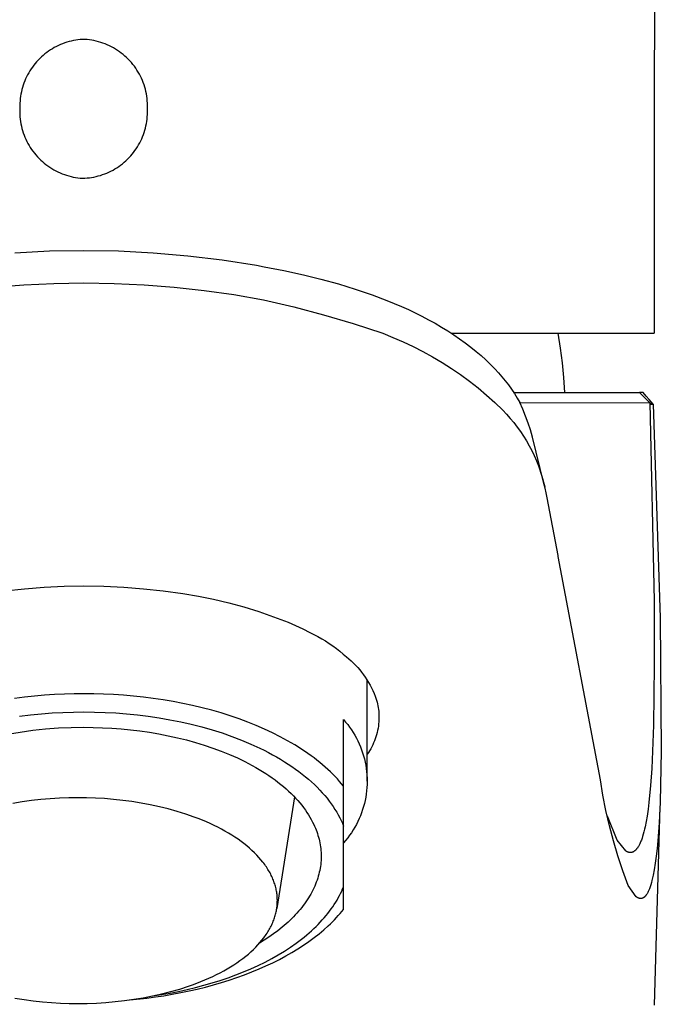
# Model space of a CAD drawing. Units: millimetres. Extents: x -195 to 117, y -188 to 208.
# Drawn here: x 78 to 105, y 125 to 167 of the extents above; entities that cross this region are included whole.
import ezdxf

# ---------------------------------------------------------------- set-up
doc = ezdxf.new("R2010")
doc.units = ezdxf.units.MM
doc.header["$MEASUREMENT"] = 0
doc.layers.add('Default', color=7, linetype='Continuous', true_color=0x000000)

msp = doc.modelspace()

# ---------------------------------------------------------------- linework, layer by layer
at = {"layer": 'Default', "color": 7, "true_color": 0xffffff}
for p, q in [((104.758, 163.308), (104.797, 173.716)), ((79.676, 165.793), (79.587, 165.757)), ((79.767, 165.826), (79.676, 165.793)), ((79.858, 165.856), (79.767, 165.826)), ((79.951, 165.883), (79.858, 165.856)), ((80.044, 165.907), (79.951, 165.883)), ((80.139, 165.927), (80.044, 165.907)), ((80.234, 165.944), (80.139, 165.927)), ((80.329, 165.958), (80.234, 165.944)), ((80.425, 165.969), (80.329, 165.958)), ((80.521, 165.976), (80.425, 165.969)), ((80.617, 165.98), (80.521, 165.976)), ((80.716, 165.972), (80.617, 165.98)), ((80.814, 165.961), (80.716, 165.972)), ((80.911, 165.946), (80.814, 165.961)), ((81.008, 165.928), (80.911, 165.946)), ((81.105, 165.906), (81.008, 165.928)), ((81.2, 165.881), (81.105, 165.906)), ((81.295, 165.853), (81.2, 165.881)), ((81.388, 165.821), (81.295, 165.853)), ((81.481, 165.787), (81.388, 165.821)), ((81.572, 165.749), (81.481, 165.787)), ((78.926, 165.364), (78.852, 165.302)), ((79.003, 165.422), (78.926, 165.364)), ((79.081, 165.479), (79.003, 165.422)), ((79.161, 165.532), (79.081, 165.479)), ((79.243, 165.583), (79.161, 165.532)), ((79.327, 165.631), (79.243, 165.583)), ((79.412, 165.676), (79.327, 165.631)), ((79.499, 165.718), (79.412, 165.676)), ((79.587, 165.757), (79.499, 165.718)), ((81.662, 165.708), (81.572, 165.749)), ((81.75, 165.664), (81.662, 165.708)), ((81.837, 165.616), (81.75, 165.664)), ((81.922, 165.566), (81.837, 165.616)), ((82.005, 165.513), (81.922, 165.566)), ((82.087, 165.457), (82.005, 165.513)), ((82.166, 165.398), (82.087, 165.457)), ((82.243, 165.337), (82.166, 165.398)), ((78.514, 164.959), (78.454, 164.883)), ((78.577, 165.032), (78.514, 164.959)), ((78.642, 165.103), (78.577, 165.032)), ((78.71, 165.172), (78.642, 165.103)), ((78.78, 165.238), (78.71, 165.172)), ((78.852, 165.302), (78.78, 165.238)), ((82.318, 165.273), (82.243, 165.337)), ((82.391, 165.206), (82.318, 165.273)), ((82.462, 165.137), (82.391, 165.206)), ((82.53, 165.065), (82.462, 165.137)), ((82.595, 164.992), (82.53, 165.065)), ((82.658, 164.915), (82.595, 164.992)), ((78.24, 164.563), (78.193, 164.479)), ((78.289, 164.646), (78.24, 164.563)), ((78.342, 164.727), (78.289, 164.646)), ((78.396, 164.806), (78.342, 164.727)), ((78.454, 164.883), (78.396, 164.806)), ((82.718, 164.837), (82.658, 164.915)), ((82.776, 164.757), (82.718, 164.837)), ((82.83, 164.675), (82.776, 164.757)), ((82.882, 164.591), (82.83, 164.675)), ((82.931, 164.505), (82.882, 164.591)), ((78.037, 164.127), (78.005, 164.035)), ((78.071, 164.217), (78.037, 164.127)), ((78.109, 164.305), (78.071, 164.217)), ((78.15, 164.393), (78.109, 164.305)), ((78.193, 164.479), (78.15, 164.393)), ((82.977, 164.417), (82.931, 164.505)), ((83.019, 164.328), (82.977, 164.417)), ((83.059, 164.238), (83.019, 164.328)), ((83.095, 164.146), (83.059, 164.238)), ((83.129, 164.053), (83.095, 164.146)), ((77.93, 163.756), (77.911, 163.662)), ((77.952, 163.85), (77.93, 163.756)), ((77.977, 163.943), (77.952, 163.85)), ((78.005, 164.035), (77.977, 163.943)), ((83.159, 163.959), (83.129, 164.053)), ((83.185, 163.864), (83.159, 163.959)), ((83.209, 163.768), (83.185, 163.864)), ((83.229, 163.671), (83.209, 163.768)), ((77.868, 163.279), (77.866, 163.182)), ((77.874, 163.375), (77.868, 163.279)), ((77.883, 163.471), (77.874, 163.375)), ((77.895, 163.567), (77.883, 163.471)), ((77.911, 163.662), (77.895, 163.567)), ((83.245, 163.574), (83.229, 163.671)), ((83.259, 163.476), (83.245, 163.574)), ((83.268, 163.378), (83.259, 163.476)), ((83.275, 163.279), (83.268, 163.378)), ((83.278, 163.181), (83.275, 163.279)), ((104.758, 153.681), (104.758, 163.308)), ((77.863, 162.987), (77.862, 162.889)), ((77.862, 162.889), (77.865, 162.79)), ((77.867, 163.086), (77.863, 162.987)), ((77.866, 163.182), (77.867, 163.086)), ((83.272, 162.791), (83.274, 162.887)), ((83.274, 162.983), (83.277, 163.082)), ((83.274, 162.887), (83.274, 162.983)), ((83.277, 163.082), (83.278, 163.181)), ((77.865, 162.79), (77.872, 162.691)), ((77.872, 162.691), (77.882, 162.593)), ((77.882, 162.593), (77.895, 162.495)), ((77.895, 162.495), (77.912, 162.398)), ((83.229, 162.408), (83.245, 162.503)), ((83.245, 162.503), (83.257, 162.598)), ((83.257, 162.598), (83.266, 162.694)), ((83.266, 162.694), (83.272, 162.791)), ((77.912, 162.398), (77.932, 162.301)), ((77.932, 162.301), (77.955, 162.205)), ((77.955, 162.205), (77.982, 162.11)), ((77.982, 162.11), (78.012, 162.016)), ((78.012, 162.016), (78.045, 161.923)), ((83.103, 161.943), (83.135, 162.034)), ((83.135, 162.034), (83.163, 162.126)), ((83.163, 162.126), (83.188, 162.219)), ((83.188, 162.219), (83.211, 162.313)), ((83.211, 162.313), (83.229, 162.408)), ((78.045, 161.923), (78.081, 161.832)), ((78.081, 161.832), (78.121, 161.741)), ((78.121, 161.741), (78.164, 161.652)), ((78.164, 161.652), (78.209, 161.565)), ((82.9, 161.506), (82.947, 161.591)), ((82.947, 161.591), (82.99, 161.677)), ((82.99, 161.677), (83.031, 161.764)), ((83.031, 161.764), (83.069, 161.853)), ((83.069, 161.853), (83.103, 161.943)), ((78.209, 161.565), (78.258, 161.479)), ((78.258, 161.479), (78.31, 161.395)), ((78.31, 161.395), (78.365, 161.312)), ((78.365, 161.312), (78.422, 161.232)), ((78.422, 161.232), (78.482, 161.154)), ((82.626, 161.111), (82.686, 161.186)), ((82.686, 161.186), (82.744, 161.263)), ((82.744, 161.263), (82.799, 161.342)), ((82.799, 161.342), (82.851, 161.423)), ((82.851, 161.423), (82.9, 161.506)), ((78.482, 161.154), (78.545, 161.078)), ((78.545, 161.078), (78.611, 161.004)), ((78.611, 161.004), (78.679, 160.932)), ((78.679, 160.932), (78.749, 160.863)), ((78.749, 160.863), (78.822, 160.797)), ((78.822, 160.797), (78.897, 160.732)), ((82.214, 160.706), (82.288, 160.767)), ((82.288, 160.767), (82.36, 160.831)), ((82.36, 160.831), (82.43, 160.898)), ((82.43, 160.898), (82.498, 160.966)), ((82.498, 160.966), (82.563, 161.037)), ((82.563, 161.037), (82.626, 161.111)), ((78.897, 160.732), (78.974, 160.671)), ((78.974, 160.671), (79.054, 160.612)), ((79.054, 160.612), (79.135, 160.556)), ((79.135, 160.556), (79.218, 160.503)), ((79.218, 160.503), (79.303, 160.453)), ((79.303, 160.453), (79.39, 160.406)), ((79.39, 160.406), (79.478, 160.362)), ((79.478, 160.362), (79.568, 160.321)), ((81.553, 160.312), (81.642, 160.351)), ((81.642, 160.351), (81.728, 160.393)), ((81.728, 160.393), (81.814, 160.438)), ((81.814, 160.438), (81.897, 160.486)), ((81.897, 160.486), (81.979, 160.537)), ((81.979, 160.537), (82.059, 160.591)), ((82.059, 160.591), (82.138, 160.647)), ((82.138, 160.647), (82.214, 160.706)), ((79.568, 160.321), (79.659, 160.283)), ((79.659, 160.283), (79.752, 160.248)), ((79.752, 160.248), (79.845, 160.217)), ((79.845, 160.217), (79.94, 160.188)), ((79.94, 160.188), (80.035, 160.163)), ((80.035, 160.163), (80.132, 160.142)), ((80.132, 160.142), (80.229, 160.124)), ((80.229, 160.124), (80.326, 160.109)), ((80.326, 160.109), (80.425, 160.097)), ((80.425, 160.097), (80.523, 160.089)), ((80.523, 160.089), (80.619, 160.093)), ((80.619, 160.093), (80.715, 160.101)), ((80.715, 160.101), (80.811, 160.111)), ((80.811, 160.111), (80.907, 160.125)), ((80.907, 160.125), (81.001, 160.142)), ((81.001, 160.142), (81.096, 160.163)), ((81.096, 160.163), (81.189, 160.186)), ((81.189, 160.186), (81.282, 160.213)), ((81.282, 160.213), (81.373, 160.243)), ((81.373, 160.243), (81.464, 160.276)), ((81.464, 160.276), (81.553, 160.312)), ((77.649, 156.93), (79.116, 157.006)), ((79.116, 157.006), (80.584, 157.032)), ((80.584, 157.032), (82.053, 157.006)), ((82.053, 157.006), (83.519, 156.93)), ((83.519, 156.93), (84.982, 156.803)), ((84.982, 156.803), (86.439, 156.626)), ((86.439, 156.626), (87.889, 156.398)), ((87.889, 156.398), (88.22, 156.339)), ((88.22, 156.339), (89.053, 156.179)), ((89.053, 156.179), (89.882, 155.996)), ((89.882, 155.996), (90.625, 155.813)), ((90.625, 155.813), (91.364, 155.61)), ((76.761, 155.474), (78.033, 155.573)), ((78.033, 155.573), (79.308, 155.632)), ((79.308, 155.632), (80.584, 155.651)), ((80.584, 155.651), (81.859, 155.632)), ((81.859, 155.632), (83.134, 155.573)), ((83.134, 155.573), (84.406, 155.474)), ((84.406, 155.474), (85.674, 155.335)), ((85.674, 155.335), (86.937, 155.156)), ((91.364, 155.61), (92.082, 155.391)), ((92.082, 155.391), (92.793, 155.149)), ((86.937, 155.156), (88.194, 154.937)), ((88.194, 154.937), (89.471, 154.637)), ((92.793, 155.149), (93.423, 154.911)), ((93.423, 154.911), (93.734, 154.784)), ((89.471, 154.637), (90.739, 154.3)), ((93.734, 154.784), (94.044, 154.651)), ((94.044, 154.651), (94.334, 154.52)), ((94.334, 154.52), (94.621, 154.383)), ((90.739, 154.3), (91.996, 153.925)), ((94.621, 154.383), (94.906, 154.24)), ((94.906, 154.24), (95.188, 154.092)), ((95.188, 154.092), (95.461, 153.94)), ((91.996, 153.925), (93.241, 153.514)), ((95.461, 153.94), (95.731, 153.782)), ((95.731, 153.782), (95.997, 153.618)), ((104.758, 153.625), (104.758, 153.681)), ((93.241, 153.514), (93.677, 153.343)), ((93.677, 153.343), (94.107, 153.158)), ((95.997, 153.618), (96.259, 153.448)), ((96.159, 153.514), (104.75, 153.514)), ((96.259, 153.448), (96.501, 153.283)), ((96.501, 153.283), (96.739, 153.111)), ((100.779, 152.891), (100.68, 153.514)), ((104.75, 153.514), (104.755, 153.57)), ((104.755, 153.57), (104.758, 153.625)), ((94.107, 153.158), (94.531, 152.959)), ((94.531, 152.959), (94.948, 152.746)), ((96.739, 153.111), (96.972, 152.934)), ((96.972, 152.934), (97.201, 152.75)), ((100.858, 152.266), (100.779, 152.891)), ((94.948, 152.746), (95.358, 152.52)), ((95.358, 152.52), (95.76, 152.28)), ((97.201, 152.75), (97.409, 152.572)), ((97.409, 152.572), (97.612, 152.389)), ((95.76, 152.28), (96.155, 152.028)), ((96.155, 152.028), (96.541, 151.763)), ((97.612, 152.389), (97.809, 152.199)), ((97.809, 152.199), (98, 152.004)), ((98, 152.004), (98.151, 151.841)), ((100.918, 151.638), (100.858, 152.266)), ((96.541, 151.763), (96.918, 151.485)), ((98.151, 151.841), (98.297, 151.673)), ((98.297, 151.673), (98.437, 151.501)), ((100.959, 151.009), (100.918, 151.638)), ((96.918, 151.485), (97.286, 151.196)), ((97.286, 151.196), (97.644, 150.894)), ((98.437, 151.501), (98.571, 151.324)), ((98.571, 151.324), (98.699, 151.143)), ((97.644, 150.894), (97.992, 150.581)), ((98.699, 151.143), (98.821, 150.958)), ((98.79, 151.009), (104.131, 151.009)), ((98.821, 150.958), (98.937, 150.768)), ((98.937, 150.768), (99.047, 150.575)), ((104.277, 151.009), (104.131, 151.009)), ((104.131, 151.009), (104.569, 150.562)), ((104.403, 150.854), (104.277, 151.009)), ((104.533, 150.702), (104.403, 150.854)), ((97.992, 150.581), (98.33, 150.257)), ((99.177, 150.292), (99.047, 150.575)), ((99.047, 150.575), (104.569, 150.562)), ((104.7, 150.517), (104.533, 150.702)), ((104.569, 150.562), (104.7, 150.517)), ((104.569, 150.562), (104.749, 142.168)), ((104.57, 150.514), (104.7, 150.517)), ((104.7, 150.517), (105, 141.456)), ((98.33, 150.257), (98.492, 150.086)), ((98.492, 150.086), (98.647, 149.909)), ((98.647, 149.909), (98.797, 149.727)), ((99.296, 150.003), (99.177, 150.292)), ((99.406, 149.711), (99.296, 150.003)), ((98.797, 149.727), (98.94, 149.54)), ((98.94, 149.54), (99.077, 149.349)), ((99.505, 149.415), (99.406, 149.711)), ((99.077, 149.349), (99.207, 149.152)), ((99.207, 149.152), (99.331, 148.952)), ((99.594, 149.116), (99.505, 149.415)), ((100.072, 147.153), (99.594, 149.116)), ((99.331, 148.952), (99.448, 148.748)), ((99.448, 148.748), (99.558, 148.539)), ((99.558, 148.539), (99.661, 148.327)), ((99.661, 148.327), (99.756, 148.112)), ((99.756, 148.112), (99.845, 147.894)), ((99.845, 147.894), (99.983, 147.45)), ((99.983, 147.45), (100.11, 147.003)), ((100.122, 146.952), (100.072, 147.153)), ((100.167, 146.749), (100.122, 146.952)), ((100.206, 146.545), (100.167, 146.749)), ((100.676, 144.094), (100.206, 146.545)), ((100.685, 144.049), (100.676, 144.094)), ((102.47, 134.585), (100.685, 144.049)), ((79.742, 142.788), (80.584, 142.8)), ((80.584, 142.8), (81.425, 142.788)), ((77.224, 142.593), (78.061, 142.684)), ((78.061, 142.684), (78.901, 142.749)), ((78.901, 142.749), (79.742, 142.788)), ((81.425, 142.788), (82.266, 142.749)), ((82.266, 142.749), (83.106, 142.684)), ((83.106, 142.684), (83.943, 142.593)), ((83.943, 142.593), (84.777, 142.476)), ((84.777, 142.476), (85.43, 142.368)), ((85.43, 142.368), (86.079, 142.238)), ((86.079, 142.238), (86.723, 142.085)), ((86.723, 142.085), (87.362, 141.911)), ((104.749, 142.168), (104.753, 139.442)), ((87.362, 141.911), (87.994, 141.715)), ((87.994, 141.715), (88.62, 141.498)), ((88.62, 141.498), (89.237, 141.259)), ((89.237, 141.259), (89.549, 141.123)), ((105, 141.456), (105.048, 135.794)), ((89.549, 141.123), (89.857, 140.978)), ((89.857, 140.978), (90.161, 140.824)), ((90.161, 140.824), (90.33, 140.743)), ((90.33, 140.743), (90.496, 140.657)), ((90.496, 140.657), (90.659, 140.566)), ((90.659, 140.566), (90.82, 140.469)), ((90.82, 140.469), (90.977, 140.368)), ((90.977, 140.368), (91.131, 140.261)), ((91.131, 140.261), (91.281, 140.15)), ((91.281, 140.15), (91.428, 140.034)), ((91.428, 140.034), (91.571, 139.914)), ((91.571, 139.914), (91.71, 139.789)), ((91.71, 139.789), (91.811, 139.706)), ((91.811, 139.706), (91.909, 139.62)), ((91.909, 139.62), (92.004, 139.531)), ((92.004, 139.531), (92.095, 139.438)), ((92.095, 139.438), (92.184, 139.343)), ((92.184, 139.343), (92.269, 139.244)), ((92.269, 139.244), (92.351, 139.143)), ((92.351, 139.143), (92.43, 139.039)), ((92.43, 139.039), (92.505, 138.932)), ((104.753, 139.442), (104.714, 136.905)), ((92.505, 138.932), (92.576, 138.823)), ((92.576, 138.823), (92.643, 138.712)), ((92.584, 134.521), (92.584, 138.814)), ((92.643, 138.712), (92.707, 138.598)), ((79.754, 138.217), (79.335, 138.197)), ((80.171, 138.229), (79.754, 138.217)), ((80.584, 138.233), (80.171, 138.229)), ((80.996, 138.229), (80.584, 138.233)), ((81.413, 138.217), (80.996, 138.229)), ((81.832, 138.197), (81.413, 138.217)), ((92.707, 138.598), (92.767, 138.482)), ((92.767, 138.482), (92.823, 138.365)), ((92.823, 138.365), (92.875, 138.245)), ((92.875, 138.245), (92.922, 138.124)), ((78.068, 138.088), (77.646, 138.034)), ((78.491, 138.133), (78.068, 138.088)), ((78.914, 138.169), (78.491, 138.133)), ((79.335, 138.197), (78.914, 138.169)), ((82.253, 138.169), (81.832, 138.197)), ((82.676, 138.133), (82.253, 138.169)), ((83.099, 138.088), (82.676, 138.133)), ((83.521, 138.034), (83.099, 138.088)), ((83.942, 137.972), (83.521, 138.034)), ((84.361, 137.901), (83.942, 137.972)), ((84.777, 137.821), (84.361, 137.901)), ((85.189, 137.732), (84.777, 137.821)), ((92.922, 138.124), (92.966, 138.001)), ((92.966, 138.001), (93.006, 137.877)), ((93.006, 137.877), (93.024, 137.8)), ((93.024, 137.8), (93.039, 137.723)), ((78.317, 137.336), (78.777, 137.382)), ((78.777, 137.382), (79.234, 137.417)), ((79.234, 137.417), (79.688, 137.442)), ((79.688, 137.442), (80.139, 137.456)), ((80.139, 137.456), (80.584, 137.461)), ((80.584, 137.461), (81.028, 137.456)), ((81.028, 137.456), (81.479, 137.442)), ((81.479, 137.442), (81.933, 137.417)), ((81.933, 137.417), (82.39, 137.382)), ((82.39, 137.382), (82.85, 137.336)), ((85.596, 137.635), (85.189, 137.732)), ((85.998, 137.53), (85.596, 137.635)), ((86.392, 137.416), (85.998, 137.53)), ((86.779, 137.294), (86.392, 137.416)), ((93.039, 137.723), (93.053, 137.646)), ((93.053, 137.646), (93.064, 137.568)), ((93.064, 137.568), (93.072, 137.49)), ((93.072, 137.49), (93.078, 137.412)), ((93.078, 137.412), (93.083, 137.319)), ((77.857, 137.279), (78.317, 137.336)), ((82.85, 137.336), (83.31, 137.279)), ((83.31, 137.279), (83.769, 137.21)), ((83.769, 137.21), (84.227, 137.131)), ((84.227, 137.131), (84.681, 137.04)), ((84.681, 137.04), (85.131, 136.938)), ((87.158, 137.165), (86.779, 137.294)), ((87.528, 137.027), (87.158, 137.165)), ((87.887, 136.883), (87.528, 137.027)), ((91.584, 129.085), (91.584, 137.133)), ((91.584, 137.133), (91.673, 137.03)), ((91.673, 137.03), (91.758, 136.924)), ((93.078, 137.041), (93.07, 136.949)), ((93.083, 137.134), (93.078, 137.041)), ((93.083, 137.319), (93.085, 137.226)), ((93.085, 137.226), (93.083, 137.134)), ((77.348, 136.514), (77.882, 136.606)), ((77.882, 136.606), (78.419, 136.68)), ((78.419, 136.68), (78.959, 136.738)), ((78.959, 136.738), (79.499, 136.778)), ((79.499, 136.778), (80.041, 136.802)), ((80.041, 136.802), (80.584, 136.808)), ((80.584, 136.808), (80.971, 136.804)), ((80.971, 136.804), (81.363, 136.791)), ((81.363, 136.791), (81.759, 136.77)), ((81.759, 136.77), (82.157, 136.74)), ((82.157, 136.74), (82.556, 136.701)), ((82.556, 136.701), (82.956, 136.653)), ((82.956, 136.653), (83.356, 136.595)), ((83.356, 136.595), (83.754, 136.528)), ((85.131, 136.938), (85.575, 136.825)), ((85.575, 136.825), (86.011, 136.701)), ((86.011, 136.701), (86.439, 136.566)), ((86.439, 136.566), (86.856, 136.42)), ((88.237, 136.731), (87.887, 136.883)), ((88.574, 136.573), (88.237, 136.731)), ((88.9, 136.409), (88.574, 136.573)), ((91.758, 136.924), (91.84, 136.815)), ((91.84, 136.815), (91.918, 136.703)), ((91.918, 136.703), (91.992, 136.589)), ((91.992, 136.589), (92.062, 136.472)), ((93.007, 136.583), (92.983, 136.494)), ((93.027, 136.674), (93.007, 136.583)), ((93.045, 136.765), (93.027, 136.674)), ((93.059, 136.856), (93.045, 136.765)), ((93.07, 136.949), (93.059, 136.856)), ((104.714, 136.905), (104.641, 135.057)), ((83.754, 136.528), (84.149, 136.452)), ((84.149, 136.452), (84.541, 136.365)), ((84.541, 136.365), (84.928, 136.27)), ((84.928, 136.27), (85.308, 136.165)), ((85.308, 136.165), (85.682, 136.051)), ((86.856, 136.42), (87.262, 136.265)), ((87.262, 136.265), (87.656, 136.099)), ((89.214, 136.238), (88.9, 136.409)), ((89.514, 136.062), (89.214, 136.238)), ((92.062, 136.472), (92.128, 136.353)), ((92.128, 136.353), (92.19, 136.232)), ((92.19, 136.232), (92.247, 136.108)), ((92.858, 136.145), (92.819, 136.06)), ((92.894, 136.23), (92.858, 136.145)), ((92.926, 136.317), (92.894, 136.23)), ((92.956, 136.405), (92.926, 136.317)), ((92.983, 136.494), (92.956, 136.405)), ((85.682, 136.051), (86.047, 135.928)), ((86.047, 135.928), (86.403, 135.797)), ((86.403, 135.797), (86.749, 135.657)), ((87.656, 136.099), (88.035, 135.924)), ((88.035, 135.924), (88.22, 135.834)), ((88.22, 135.834), (88.4, 135.741)), ((88.4, 135.741), (88.576, 135.646)), ((89.801, 135.882), (89.514, 136.062)), ((90.075, 135.696), (89.801, 135.882)), ((92.247, 136.108), (92.3, 135.983)), ((92.3, 135.983), (92.349, 135.856)), ((92.349, 135.856), (92.393, 135.727)), ((92.393, 135.727), (92.433, 135.597)), ((92.636, 135.738), (92.584, 135.662)), ((92.686, 135.816), (92.636, 135.738)), ((92.733, 135.896), (92.686, 135.816)), ((92.778, 135.977), (92.733, 135.896)), ((92.819, 136.06), (92.778, 135.977)), ((105.048, 135.794), (104.997, 133.626)), ((86.749, 135.657), (87.083, 135.509)), ((87.083, 135.509), (87.405, 135.354)), ((87.405, 135.354), (87.561, 135.273)), ((88.576, 135.646), (88.749, 135.549)), ((88.749, 135.549), (88.917, 135.45)), ((88.917, 135.45), (89.081, 135.35)), ((89.081, 135.35), (89.24, 135.247)), ((90.206, 135.602), (90.075, 135.696)), ((90.334, 135.507), (90.206, 135.602)), ((90.458, 135.411), (90.334, 135.507)), ((90.579, 135.314), (90.458, 135.411)), ((90.696, 135.216), (90.579, 135.314)), ((92.433, 135.597), (92.468, 135.465)), ((92.468, 135.465), (92.498, 135.332)), ((92.498, 135.332), (92.524, 135.199)), ((87.561, 135.273), (87.714, 135.191)), ((87.714, 135.191), (87.863, 135.108)), ((87.863, 135.108), (88.009, 135.023)), ((88.009, 135.023), (88.151, 134.936)), ((88.151, 134.936), (88.29, 134.848)), ((89.24, 135.247), (89.395, 135.143)), ((89.395, 135.143), (89.546, 135.038)), ((89.546, 135.038), (89.692, 134.931)), ((89.692, 134.931), (89.833, 134.822)), ((90.809, 135.117), (90.696, 135.216)), ((90.919, 135.018), (90.809, 135.117)), ((91.025, 134.918), (90.919, 135.018)), ((91.127, 134.818), (91.025, 134.918)), ((92.524, 135.199), (92.546, 135.064)), ((92.546, 135.064), (92.562, 134.929)), ((92.562, 134.929), (92.574, 134.793)), ((104.641, 135.057), (104.593, 134.335)), ((88.29, 134.848), (88.424, 134.758)), ((88.424, 134.758), (88.555, 134.667)), ((88.555, 134.667), (88.682, 134.575)), ((88.682, 134.575), (88.805, 134.482)), ((88.805, 134.482), (88.924, 134.387)), ((89.833, 134.822), (89.969, 134.712)), ((89.969, 134.712), (90.1, 134.602)), ((90.1, 134.602), (90.227, 134.489)), ((90.227, 134.489), (90.349, 134.376)), ((91.226, 134.717), (91.127, 134.818)), ((91.321, 134.616), (91.226, 134.717)), ((91.412, 134.514), (91.321, 134.616)), ((91.5, 134.412), (91.412, 134.514)), ((92.574, 134.793), (92.581, 134.657)), ((92.581, 134.657), (92.584, 134.521)), ((92.584, 134.521), (92.581, 134.385)), ((102.575, 133.93), (102.47, 134.585)), ((88.924, 134.387), (89.039, 134.292)), ((89.039, 134.292), (89.15, 134.196)), ((89.15, 134.196), (89.257, 134.099)), ((89.257, 134.099), (89.36, 134.001)), ((90.349, 134.376), (90.465, 134.262)), ((90.465, 134.262), (90.577, 134.148)), ((90.577, 134.148), (90.684, 134.032)), ((90.684, 134.032), (90.786, 133.916)), ((91.584, 134.309), (91.5, 134.412)), ((92.562, 134.113), (92.546, 133.978)), ((92.574, 134.249), (92.562, 134.113)), ((92.581, 134.385), (92.574, 134.249)), ((104.593, 134.335), (104.524, 133.615)), ((77.96, 133.645), (77.562, 133.58)), ((78.359, 133.7), (77.96, 133.645)), ((78.757, 133.744), (78.359, 133.7)), ((79.153, 133.778), (78.757, 133.744)), ((79.547, 133.802), (79.153, 133.778)), ((79.936, 133.816), (79.547, 133.802)), ((80.319, 133.82), (79.936, 133.816)), ((80.695, 133.816), (80.319, 133.82)), ((81.071, 133.803), (80.695, 133.816)), ((81.453, 133.782), (81.071, 133.803)), ((81.838, 133.75), (81.453, 133.782)), ((82.225, 133.709), (81.838, 133.75)), ((82.615, 133.658), (82.225, 133.709)), ((83.004, 133.596), (82.615, 133.658)), ((89.505, 133.854), (88.753, 129.124)), ((89.36, 134.001), (89.459, 133.902)), ((89.459, 133.902), (89.553, 133.803)), ((89.553, 133.803), (89.644, 133.703)), ((89.644, 133.703), (89.73, 133.602)), ((90.786, 133.916), (90.883, 133.799)), ((90.883, 133.799), (90.975, 133.682)), ((90.975, 133.682), (91.062, 133.564)), ((92.498, 133.71), (92.468, 133.577)), ((92.524, 133.843), (92.498, 133.71)), ((92.546, 133.978), (92.524, 133.843)), ((102.702, 133.278), (102.575, 133.93)), ((104.524, 133.615), (104.489, 133.331)), ((104.997, 133.626), (104.955, 132.758)), ((83.392, 133.524), (83.004, 133.596)), ((83.777, 133.441), (83.392, 133.524)), ((84.157, 133.347), (83.777, 133.441)), ((84.532, 133.242), (84.157, 133.347)), ((84.898, 133.128), (84.532, 133.242)), ((89.73, 133.602), (89.812, 133.502)), ((89.812, 133.502), (89.89, 133.401)), ((89.89, 133.401), (89.964, 133.299)), ((89.964, 133.299), (90.033, 133.197)), ((90.033, 133.197), (90.099, 133.096)), ((91.062, 133.564), (91.144, 133.446)), ((91.144, 133.446), (91.221, 133.328)), ((91.221, 133.328), (91.294, 133.21)), ((91.294, 133.21), (91.361, 133.091)), ((92.393, 133.315), (92.349, 133.186)), ((92.433, 133.445), (92.393, 133.315)), ((92.468, 133.577), (92.433, 133.445)), ((102.849, 132.63), (102.702, 133.278)), ((104.489, 133.331), (104.448, 133.046)), ((104.991, 133.461), (104.746, 125.024)), ((85.255, 133.002), (84.898, 133.128)), ((85.429, 132.936), (85.255, 133.002)), ((85.601, 132.867), (85.429, 132.936)), ((85.769, 132.796), (85.601, 132.867)), ((85.934, 132.722), (85.769, 132.796)), ((90.099, 133.096), (90.16, 132.994)), ((90.16, 132.994), (90.218, 132.892)), ((90.218, 132.892), (90.271, 132.79)), ((90.271, 132.79), (90.321, 132.688)), ((91.361, 133.091), (91.424, 132.973)), ((91.424, 132.973), (91.482, 132.854)), ((91.482, 132.854), (91.535, 132.736)), ((92.19, 132.81), (92.128, 132.689)), ((92.247, 132.934), (92.19, 132.81)), ((92.3, 133.059), (92.247, 132.934)), ((92.349, 133.186), (92.3, 133.059)), ((103.179, 132.021), (102.77, 133.041)), ((104.408, 132.813), (104.361, 132.581)), ((104.448, 133.046), (104.408, 132.813)), ((86.095, 132.646), (85.934, 132.722)), ((86.253, 132.568), (86.095, 132.646)), ((86.407, 132.488), (86.253, 132.568)), ((86.557, 132.406), (86.407, 132.488)), ((86.703, 132.322), (86.557, 132.406)), ((90.321, 132.688), (90.356, 132.613)), ((90.356, 132.613), (90.388, 132.536)), ((90.388, 132.536), (90.419, 132.459)), ((90.419, 132.459), (90.448, 132.382)), ((90.448, 132.382), (90.475, 132.304)), ((91.535, 132.736), (91.584, 132.619)), ((91.992, 132.453), (91.918, 132.338)), ((92.062, 132.57), (91.992, 132.453)), ((92.128, 132.689), (92.062, 132.57)), ((103.017, 131.988), (102.849, 132.63)), ((104.314, 132.381), (104.287, 132.282)), ((104.338, 132.481), (104.314, 132.381)), ((104.361, 132.581), (104.338, 132.481)), ((104.955, 132.758), (104.9, 131.993)), ((86.844, 132.236), (86.703, 132.322)), ((86.981, 132.148), (86.844, 132.236)), ((87.113, 132.058), (86.981, 132.148)), ((87.241, 131.967), (87.113, 132.058)), ((87.364, 131.874), (87.241, 131.967)), ((90.475, 132.304), (90.499, 132.225)), ((90.499, 132.225), (90.522, 132.146)), ((90.522, 132.146), (90.543, 132.066)), ((90.543, 132.066), (90.562, 131.986)), ((90.562, 131.986), (90.579, 131.906)), ((91.673, 132.012), (91.584, 131.909)), ((91.758, 132.118), (91.673, 132.012)), ((91.84, 132.227), (91.758, 132.118)), ((91.918, 132.338), (91.84, 132.227)), ((103.206, 131.352), (103.017, 131.988)), ((103.54, 131.565), (103.179, 132.021)), ((104.172, 131.946), (104.155, 131.908)), ((104.188, 131.985), (104.172, 131.946)), ((104.203, 132.024), (104.188, 131.985)), ((104.231, 132.103), (104.203, 132.024)), ((104.258, 132.183), (104.231, 132.103)), ((104.287, 132.282), (104.258, 132.183)), ((104.9, 131.993), (104.869, 131.667)), ((87.482, 131.78), (87.364, 131.874)), ((87.595, 131.685), (87.482, 131.78)), ((87.703, 131.588), (87.595, 131.685)), ((87.805, 131.49), (87.703, 131.588)), ((90.579, 131.906), (90.593, 131.825)), ((90.593, 131.825), (90.605, 131.743)), ((90.605, 131.743), (90.616, 131.661)), ((90.616, 131.661), (90.623, 131.579)), ((90.623, 131.579), (90.629, 131.496)), ((103.549, 131.559), (103.54, 131.565)), ((103.559, 131.553), (103.549, 131.559)), ((103.568, 131.547), (103.559, 131.553)), ((103.578, 131.542), (103.568, 131.547)), ((103.588, 131.536), (103.578, 131.542)), ((103.598, 131.531), (103.588, 131.536)), ((103.608, 131.526), (103.598, 131.531)), ((103.618, 131.522), (103.608, 131.526)), ((103.858, 131.526), (103.85, 131.522)), ((103.864, 131.529), (103.858, 131.526)), ((103.869, 131.532), (103.864, 131.529)), ((103.879, 131.538), (103.869, 131.532)), ((103.89, 131.544), (103.879, 131.538)), ((103.9, 131.551), (103.89, 131.544)), ((103.909, 131.558), (103.9, 131.551)), ((103.919, 131.565), (103.909, 131.558)), ((103.928, 131.572), (103.919, 131.565)), ((103.937, 131.58), (103.928, 131.572)), ((103.946, 131.588), (103.937, 131.58)), ((103.955, 131.596), (103.946, 131.588)), ((103.964, 131.604), (103.955, 131.596)), ((103.972, 131.613), (103.964, 131.604)), ((103.98, 131.622), (103.972, 131.613)), ((103.988, 131.631), (103.98, 131.622)), ((103.996, 131.64), (103.988, 131.631)), ((104.004, 131.649), (103.996, 131.64)), ((104.014, 131.662), (104.004, 131.649)), ((104.024, 131.675), (104.014, 131.662)), ((104.033, 131.688), (104.024, 131.675)), ((104.043, 131.701), (104.033, 131.688)), ((104.052, 131.714), (104.043, 131.701)), ((104.06, 131.728), (104.052, 131.714)), ((104.077, 131.755), (104.06, 131.728)), ((104.094, 131.783), (104.077, 131.755)), ((104.109, 131.811), (104.094, 131.783)), ((104.124, 131.84), (104.109, 131.811)), ((104.138, 131.869), (104.124, 131.84)), ((104.155, 131.908), (104.138, 131.869)), ((104.869, 131.667), (104.833, 131.342)), ((87.903, 131.392), (87.805, 131.49)), ((87.995, 131.292), (87.903, 131.392)), ((88.083, 131.192), (87.995, 131.292)), ((88.164, 131.09), (88.083, 131.192)), ((90.629, 131.163), (90.623, 131.079)), ((90.629, 131.496), (90.632, 131.413)), ((90.632, 131.247), (90.629, 131.163)), ((90.632, 131.413), (90.634, 131.33)), ((90.634, 131.33), (90.632, 131.247)), ((103.415, 130.721), (103.206, 131.352)), ((103.629, 131.517), (103.618, 131.522)), ((103.639, 131.513), (103.629, 131.517)), ((103.65, 131.51), (103.639, 131.513)), ((103.661, 131.507), (103.65, 131.51)), ((103.666, 131.505), (103.661, 131.507)), ((103.672, 131.504), (103.666, 131.505)), ((103.677, 131.503), (103.672, 131.504)), ((103.683, 131.501), (103.677, 131.503)), ((103.688, 131.5), (103.683, 131.501)), ((103.694, 131.499), (103.688, 131.5)), ((103.699, 131.499), (103.694, 131.499)), ((103.705, 131.498), (103.699, 131.499)), ((103.71, 131.497), (103.705, 131.498)), ((103.715, 131.497), (103.71, 131.497)), ((103.72, 131.497), (103.715, 131.497)), ((103.725, 131.496), (103.72, 131.497)), ((103.73, 131.496), (103.725, 131.496)), ((103.735, 131.496), (103.73, 131.496)), ((103.74, 131.496), (103.735, 131.496)), ((103.745, 131.496), (103.74, 131.496)), ((103.751, 131.496), (103.745, 131.496)), ((103.756, 131.497), (103.751, 131.496)), ((103.761, 131.497), (103.756, 131.497)), ((103.766, 131.498), (103.761, 131.497)), ((103.771, 131.498), (103.766, 131.498)), ((103.776, 131.499), (103.771, 131.498)), ((103.781, 131.5), (103.776, 131.499)), ((103.786, 131.501), (103.781, 131.5)), ((103.791, 131.502), (103.786, 131.501)), ((103.796, 131.503), (103.791, 131.502)), ((103.8, 131.504), (103.796, 131.503)), ((103.805, 131.505), (103.8, 131.504)), ((103.809, 131.507), (103.805, 131.505)), ((103.814, 131.508), (103.809, 131.507)), ((103.823, 131.511), (103.814, 131.508)), ((103.832, 131.515), (103.823, 131.511)), ((103.841, 131.518), (103.832, 131.515)), ((103.85, 131.522), (103.841, 131.518)), ((104.833, 131.342), (104.794, 131.051)), ((88.203, 131.04), (88.164, 131.09)), ((88.241, 130.989), (88.203, 131.04)), ((88.277, 130.938), (88.241, 130.989)), ((88.312, 130.887), (88.277, 130.938)), ((88.346, 130.836), (88.312, 130.887)), ((88.378, 130.784), (88.346, 130.836)), ((88.409, 130.733), (88.378, 130.784)), ((88.439, 130.682), (88.409, 130.733)), ((90.575, 130.742), (90.557, 130.658)), ((90.59, 130.827), (90.575, 130.742)), ((90.603, 130.911), (90.59, 130.827)), ((90.614, 130.995), (90.603, 130.911)), ((90.623, 131.079), (90.614, 130.995)), ((103.645, 130.098), (103.415, 130.721)), ((104.748, 130.762), (104.706, 130.536)), ((104.794, 131.051), (104.748, 130.762)), ((88.468, 130.63), (88.439, 130.682)), ((88.495, 130.579), (88.468, 130.63)), ((88.521, 130.527), (88.495, 130.579)), ((88.545, 130.476), (88.521, 130.527)), ((88.568, 130.424), (88.545, 130.476)), ((88.59, 130.373), (88.568, 130.424)), ((88.611, 130.322), (88.59, 130.373)), ((88.63, 130.27), (88.611, 130.322)), ((88.649, 130.219), (88.63, 130.27)), ((90.46, 130.32), (90.429, 130.236)), ((90.487, 130.404), (90.46, 130.32)), ((90.513, 130.489), (90.487, 130.404)), ((90.536, 130.573), (90.513, 130.489)), ((90.557, 130.658), (90.536, 130.573)), ((104.654, 130.312), (104.631, 130.222)), ((104.681, 130.423), (104.654, 130.312)), ((104.706, 130.536), (104.681, 130.423)), ((88.666, 130.168), (88.649, 130.219)), ((88.681, 130.117), (88.666, 130.168)), ((88.696, 130.066), (88.681, 130.117)), ((88.709, 130.015), (88.696, 130.066)), ((88.721, 129.964), (88.709, 130.015)), ((88.732, 129.913), (88.721, 129.964)), ((88.742, 129.863), (88.732, 129.913)), ((88.75, 129.812), (88.742, 129.863)), ((90.283, 129.9), (90.24, 129.817)), ((90.323, 129.984), (90.283, 129.9)), ((90.361, 130.067), (90.323, 129.984)), ((90.396, 130.151), (90.361, 130.067)), ((90.429, 130.236), (90.396, 130.151)), ((91.459, 129.766), (91.504, 129.861)), ((91.504, 129.861), (91.545, 129.955)), ((91.545, 129.955), (91.584, 130.049)), ((103.987, 129.62), (103.645, 130.098)), ((104.506, 129.868), (104.493, 129.838)), ((104.52, 129.897), (104.506, 129.868)), ((104.532, 129.927), (104.52, 129.897)), ((104.544, 129.958), (104.532, 129.927)), ((104.561, 130.001), (104.544, 129.958)), ((104.576, 130.045), (104.561, 130.001)), ((104.605, 130.133), (104.576, 130.045)), ((104.631, 130.222), (104.605, 130.133)), ((88.758, 129.762), (88.75, 129.812)), ((88.764, 129.712), (88.758, 129.762)), ((88.769, 129.662), (88.764, 129.712)), ((88.773, 129.612), (88.769, 129.662)), ((88.776, 129.563), (88.773, 129.612)), ((88.777, 129.513), (88.776, 129.563)), ((88.778, 129.464), (88.777, 129.513)), ((88.777, 129.415), (88.778, 129.464)), ((90.044, 129.487), (89.989, 129.405)), ((90.097, 129.569), (90.044, 129.487)), ((90.147, 129.651), (90.097, 129.569)), ((90.194, 129.734), (90.147, 129.651)), ((90.24, 129.817), (90.194, 129.734)), ((91.251, 129.388), (91.307, 129.482)), ((91.307, 129.482), (91.361, 129.577)), ((91.361, 129.577), (91.412, 129.672)), ((91.412, 129.672), (91.459, 129.766)), ((103.996, 129.613), (103.987, 129.62)), ((104.005, 129.606), (103.996, 129.613)), ((104.015, 129.599), (104.005, 129.606)), ((104.025, 129.593), (104.015, 129.599)), ((104.035, 129.587), (104.025, 129.593)), ((104.045, 129.581), (104.035, 129.587)), ((104.055, 129.575), (104.045, 129.581)), ((104.065, 129.57), (104.055, 129.575)), ((104.075, 129.566), (104.065, 129.57)), ((104.085, 129.562), (104.075, 129.566)), ((104.09, 129.56), (104.085, 129.562)), ((104.095, 129.558), (104.09, 129.56)), ((104.1, 129.556), (104.095, 129.558)), ((104.105, 129.555), (104.1, 129.556)), ((104.11, 129.553), (104.105, 129.555)), ((104.115, 129.552), (104.11, 129.553)), ((104.12, 129.55), (104.115, 129.552)), ((104.125, 129.549), (104.12, 129.55)), ((104.13, 129.548), (104.125, 129.549)), ((104.135, 129.547), (104.13, 129.548)), ((104.14, 129.546), (104.135, 129.547)), ((104.146, 129.546), (104.14, 129.546)), ((104.15, 129.545), (104.146, 129.546)), ((104.155, 129.545), (104.15, 129.545)), ((104.159, 129.544), (104.155, 129.545)), ((104.164, 129.544), (104.159, 129.544)), ((104.169, 129.544), (104.164, 129.544)), ((104.173, 129.544), (104.169, 129.544)), ((104.178, 129.544), (104.173, 129.544)), ((104.182, 129.544), (104.178, 129.544)), ((104.187, 129.545), (104.182, 129.544)), ((104.192, 129.545), (104.187, 129.545)), ((104.196, 129.545), (104.192, 129.545)), ((104.201, 129.546), (104.196, 129.545)), ((104.205, 129.547), (104.201, 129.546)), ((104.21, 129.547), (104.205, 129.547)), ((104.214, 129.548), (104.21, 129.547)), ((104.219, 129.549), (104.214, 129.548)), ((104.224, 129.55), (104.219, 129.549)), ((104.229, 129.552), (104.224, 129.55)), ((104.233, 129.553), (104.229, 129.552)), ((104.238, 129.555), (104.233, 129.553)), ((104.243, 129.556), (104.238, 129.555)), ((104.248, 129.558), (104.243, 129.556)), ((104.252, 129.56), (104.248, 129.558)), ((104.257, 129.562), (104.252, 129.56)), ((104.261, 129.564), (104.257, 129.562)), ((104.266, 129.566), (104.261, 129.564)), ((104.27, 129.568), (104.266, 129.566)), ((104.275, 129.57), (104.27, 129.568)), ((104.279, 129.573), (104.275, 129.57)), ((104.284, 129.575), (104.279, 129.573)), ((104.288, 129.578), (104.284, 129.575)), ((104.292, 129.58), (104.288, 129.578)), ((104.297, 129.584), (104.292, 129.58)), ((104.302, 129.587), (104.297, 129.584)), ((104.307, 129.59), (104.302, 129.587)), ((104.312, 129.594), (104.307, 129.59)), ((104.317, 129.597), (104.312, 129.594)), ((104.322, 129.601), (104.317, 129.597)), ((104.331, 129.609), (104.322, 129.601)), ((104.34, 129.617), (104.331, 129.609)), ((104.349, 129.625), (104.34, 129.617)), ((104.357, 129.633), (104.349, 129.625)), ((104.365, 129.642), (104.357, 129.633)), ((104.374, 129.652), (104.365, 129.642)), ((104.383, 129.662), (104.374, 129.652)), ((104.391, 129.672), (104.383, 129.662)), ((104.399, 129.682), (104.391, 129.672)), ((104.407, 129.692), (104.399, 129.682)), ((104.414, 129.703), (104.407, 129.692)), ((104.429, 129.725), (104.414, 129.703)), ((104.438, 129.738), (104.429, 129.725)), ((104.446, 129.752), (104.438, 129.738)), ((104.462, 129.78), (104.446, 129.752)), ((104.478, 129.809), (104.462, 129.78)), ((104.493, 129.838), (104.478, 129.809)), ((88.726, 128.977), (88.736, 129.027)), ((88.736, 129.027), (88.745, 129.076)), ((88.745, 129.076), (88.753, 129.124)), ((88.753, 129.124), (88.76, 129.173)), ((88.76, 129.173), (88.765, 129.221)), ((88.765, 129.221), (88.77, 129.27)), ((88.77, 129.27), (88.773, 129.318)), ((88.773, 129.318), (88.776, 129.366)), ((88.776, 129.366), (88.777, 129.415)), ((89.745, 129.084), (89.679, 129.005)), ((89.81, 129.164), (89.745, 129.084)), ((89.872, 129.244), (89.81, 129.164)), ((89.932, 129.324), (89.872, 129.244)), ((89.989, 129.405), (89.932, 129.324)), ((90.993, 129.01), (91.062, 129.104)), ((91.062, 129.104), (91.128, 129.199)), ((91.128, 129.199), (91.191, 129.293)), ((91.191, 129.293), (91.251, 129.388)), ((91.512, 128.998), (91.584, 129.085)), ((88.605, 128.58), (88.624, 128.63)), ((88.624, 128.63), (88.642, 128.68)), ((88.642, 128.68), (88.659, 128.73)), ((88.659, 128.73), (88.675, 128.78)), ((88.675, 128.78), (88.689, 128.829)), ((88.689, 128.829), (88.703, 128.879)), ((88.703, 128.879), (88.715, 128.928)), ((88.715, 128.928), (88.726, 128.977)), ((89.311, 128.62), (89.231, 128.545)), ((89.389, 128.696), (89.311, 128.62)), ((89.465, 128.772), (89.389, 128.696)), ((89.538, 128.849), (89.465, 128.772)), ((89.609, 128.927), (89.538, 128.849)), ((89.679, 129.005), (89.609, 128.927)), ((90.599, 128.544), (90.684, 128.636)), ((90.684, 128.636), (90.766, 128.729)), ((90.766, 128.729), (90.845, 128.822)), ((90.845, 128.822), (90.921, 128.916)), ((90.921, 128.916), (90.993, 129.01)), ((91.114, 128.563), (91.199, 128.65)), ((91.199, 128.65), (91.281, 128.736)), ((91.281, 128.736), (91.361, 128.823)), ((91.361, 128.823), (91.438, 128.91)), ((91.438, 128.91), (91.512, 128.998)), ((88.405, 128.178), (88.435, 128.229)), ((88.435, 128.229), (88.463, 128.279)), ((88.463, 128.279), (88.489, 128.329)), ((88.489, 128.329), (88.515, 128.379)), ((88.515, 128.379), (88.539, 128.43)), ((88.539, 128.43), (88.562, 128.48)), ((88.562, 128.48), (88.584, 128.53)), ((88.584, 128.53), (88.605, 128.58)), ((88.801, 128.183), (88.615, 128.044)), ((88.979, 128.325), (88.801, 128.183)), ((89.149, 128.471), (88.979, 128.325)), ((89.231, 128.545), (89.149, 128.471)), ((90.227, 128.179), (90.325, 128.269)), ((90.325, 128.269), (90.42, 128.36)), ((90.42, 128.36), (90.511, 128.452)), ((90.511, 128.452), (90.599, 128.544)), ((90.548, 128.055), (90.747, 128.223)), ((90.747, 128.223), (90.936, 128.392)), ((90.936, 128.392), (91.026, 128.478)), ((91.026, 128.478), (91.114, 128.563)), ((88.223, 127.778), (88.017, 127.65)), ((88.042, 127.679), (88.125, 127.778)), ((88.125, 127.778), (88.203, 127.878)), ((88.203, 127.878), (88.24, 127.928)), ((88.423, 127.909), (88.223, 127.778)), ((88.24, 127.928), (88.276, 127.978)), ((88.276, 127.978), (88.31, 128.028)), ((88.31, 128.028), (88.343, 128.078)), ((88.343, 128.078), (88.375, 128.128)), ((88.375, 128.128), (88.405, 128.178)), ((88.615, 128.044), (88.423, 127.909)), ((89.692, 127.738), (89.805, 127.824)), ((89.805, 127.824), (89.915, 127.912)), ((89.915, 127.912), (90.022, 128)), ((90.022, 128), (90.126, 128.089)), ((90.117, 127.728), (90.338, 127.89)), ((90.126, 128.089), (90.227, 128.179)), ((90.338, 127.89), (90.548, 128.055)), ((87.658, 127.289), (87.762, 127.386)), ((87.762, 127.386), (87.861, 127.483)), ((87.861, 127.483), (87.954, 127.58)), ((87.954, 127.58), (88.042, 127.679)), ((89.082, 127.319), (89.334, 127.483)), ((89.334, 127.483), (89.576, 127.652)), ((89.395, 127.26), (89.645, 127.413)), ((89.576, 127.652), (89.692, 127.738)), ((89.645, 127.413), (89.886, 127.569)), ((89.886, 127.569), (90.117, 127.728)), ((87.193, 126.916), (87.317, 127.008)), ((87.317, 127.008), (87.436, 127.1)), ((87.436, 127.1), (87.55, 127.194)), ((87.55, 127.194), (87.658, 127.289)), ((88.257, 126.853), (88.542, 127.004)), ((88.542, 127.004), (88.817, 127.159)), ((88.585, 126.826), (88.864, 126.967)), ((88.817, 127.159), (89.082, 127.319)), ((88.864, 126.967), (89.134, 127.111)), ((89.134, 127.111), (89.395, 127.26)), ((86.504, 126.482), (86.651, 126.566)), ((86.651, 126.566), (86.793, 126.651)), ((86.793, 126.651), (86.931, 126.738)), ((86.931, 126.738), (87.065, 126.826)), ((87.065, 126.826), (87.193, 126.916)), ((87.343, 126.436), (87.657, 126.569)), ((87.657, 126.569), (87.961, 126.708)), ((87.697, 126.434), (88.001, 126.56)), ((87.961, 126.708), (88.257, 126.853)), ((88.001, 126.56), (88.297, 126.691)), ((88.297, 126.691), (88.585, 126.826)), ((85.538, 126.025), (85.708, 126.096)), ((85.708, 126.096), (85.875, 126.169)), ((85.875, 126.169), (86.038, 126.244)), ((86.038, 126.244), (86.197, 126.321)), ((86.197, 126.321), (86.353, 126.401)), ((86.353, 126.401), (86.504, 126.482)), ((86.355, 126.075), (86.692, 126.189)), ((86.692, 126.189), (87.021, 126.309)), ((86.742, 126.088), (87.067, 126.197)), ((87.021, 126.309), (87.343, 126.436)), ((87.067, 126.197), (87.385, 126.313)), ((87.385, 126.313), (87.697, 126.434)), ((84.264, 125.6), (84.641, 125.708)), ((84.592, 125.609), (84.953, 125.688)), ((84.641, 125.708), (85.008, 125.828)), ((84.953, 125.688), (85.311, 125.774)), ((85.008, 125.828), (85.187, 125.891)), ((85.036, 125.628), (85.386, 125.708)), ((85.187, 125.891), (85.364, 125.957)), ((85.311, 125.774), (85.664, 125.867)), ((85.364, 125.957), (85.538, 126.025)), ((85.386, 125.708), (85.732, 125.794)), ((85.664, 125.867), (86.012, 125.967)), ((85.732, 125.794), (86.074, 125.886)), ((86.012, 125.967), (86.355, 126.075)), ((86.074, 125.886), (86.41, 125.984)), ((86.41, 125.984), (86.742, 126.088)), ((77.653, 125.322), (78.042, 125.26)), ((78.042, 125.26), (78.432, 125.209)), ((82.298, 125.218), (82.697, 125.273)), ((82.525, 125.248), (83.248, 125.325)), ((82.697, 125.273), (83.094, 125.338)), ((83.094, 125.338), (83.489, 125.414)), ((83.248, 125.325), (83.609, 125.373)), ((83.489, 125.414), (83.88, 125.502)), ((83.496, 125.416), (83.863, 125.473)), ((83.609, 125.373), (83.968, 125.427)), ((83.863, 125.473), (84.229, 125.537)), ((83.88, 125.502), (84.264, 125.6)), ((83.968, 125.427), (84.327, 125.488)), ((84.229, 125.537), (84.592, 125.609)), ((84.327, 125.488), (84.683, 125.555)), ((84.683, 125.555), (85.036, 125.628)), ((78.432, 125.209), (78.819, 125.168)), ((78.819, 125.168), (79.204, 125.136)), ((79.204, 125.136), (79.585, 125.115)), ((79.585, 125.115), (79.961, 125.102)), ((79.961, 125.102), (80.338, 125.098)), ((80.338, 125.098), (80.721, 125.102)), ((80.721, 125.102), (81.11, 125.116)), ((81.11, 125.116), (81.504, 125.14)), ((81.504, 125.14), (81.9, 125.174)), ((81.9, 125.174), (82.298, 125.218))]:
    msp.add_line(p, q, dxfattribs=at)

doc.saveas('drawing.dxf')
